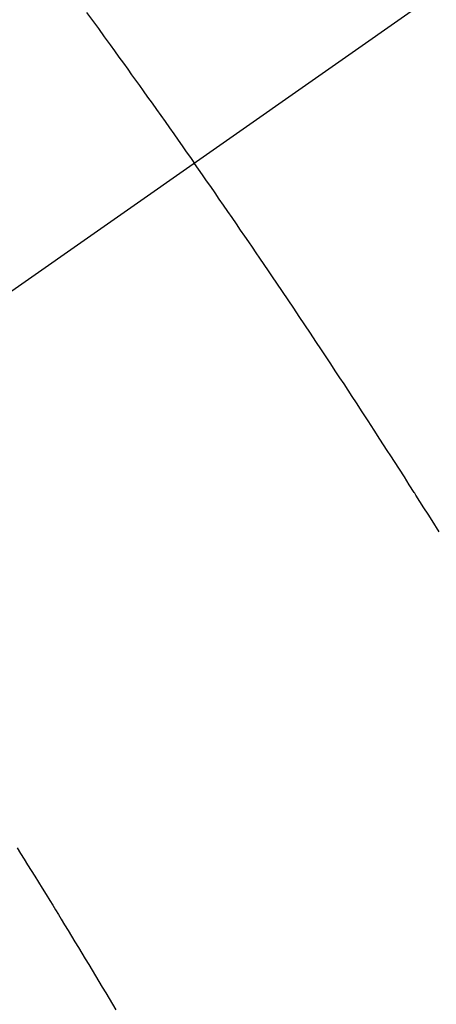
# Model space of a CAD drawing. Extents: x 0 to 26473, y -11033 to -2163.
# Drawn here: x 17387 to 17392, y -4239 to -4227 of the extents above; entities that cross this region are included whole.
import ezdxf

# ---------------------------------------------------------------- set-up
doc = ezdxf.new("R2010")
doc.units = 0
doc.header["$LTSCALE"] = 50
doc.header["$MEASUREMENT"] = 0
doc.linetypes.add('CENTER2', pattern=[1.125, 0.75, -0.125, 0.125, -0.125])
doc.linetypes.add('HIDDEN', pattern=[0.375, 0.25, -0.125])
doc.layers.get('0').update_dxf_attribs({"linetype": 'CONTINUOUS'})
doc.layers.get('DEFPOINTS').update_dxf_attribs({"color": 146, "linetype": 'CONTINUOUS'})
doc.layers.add('150-機器', color=8, linetype='CONTINUOUS')
doc.layers.add('166-寸法B', color=11, linetype='CONTINUOUS')
doc.styles.add('KH001', font='txt')
doc.dimstyles.new('KH1xx015', dxfattribs={"dimscale": 10, "dimtxt": 3.8, "dimasz": 0.8, "dimexe": 0.3, "dimexo": 1.2, "dimgap": 0.5, "dimtad": 3, "dimdec": 1, "dimdsep": 46, "dimlunit": 6, "dimtxsty": 'KH001', "dimblk": 'DOT', "dimcen": 1, "dimdle": 1, "dimclrd": 256, "dimclre": 256, "dimclrt": 256, "dimadec": 0, "dimazin": 0, "dimtfac": 1, "dimtdec": 1, "dimtix": 1, "dimtmove": 2, "dimatfit": 3, "dimldrblk": 'CLOSEDBLANK', "dimfxl": 1, "dimtolj": 1, "dimtzin": 0, "dimlwd": -1, "dimlwe": -1, "dimarcsym": 0})
doc.dimstyles.new('KH1xx030', dxfattribs={"dimscale": 30, "dimtxt": 2, "dimasz": 0.6, "dimexe": 0.3, "dimexo": 1.2, "dimgap": 0.5, "dimtad": 3, "dimdec": 1, "dimdsep": 46, "dimlunit": 6, "dimtxsty": 'KH001', "dimblk": 'DOT', "dimcen": 1, "dimdle": 1, "dimclrd": 256, "dimclre": 256, "dimclrt": 256, "dimadec": 0, "dimazin": 0, "dimtfac": 1, "dimtdec": 1, "dimtix": 1, "dimtmove": 2, "dimatfit": 3, "dimldrblk": 'CLOSEDBLANK', "dimfxl": 1, "dimtolj": 1, "dimtzin": 0, "dimlwd": -1, "dimlwe": -1, "dimarcsym": 0})

# ---------------------------------------------------------------- blocks, each defined once
blk = doc.blocks.new('F402_H')
at = {"layer": '150-機器', "color": 13, "linetype": 'CENTER2'}
blk.add_line((0, 0), (-244.018, -170.863), dxfattribs=at)
at = {"layer": '150-機器', "color": 13, "linetype": 'HIDDEN'}
for points in [[(-213.97, -146.999), (-213.897, -147.1), (-213.823, -147.201), (-213.749, -147.302), (-213.676, -147.404), (-213.621, -147.48), (-213.566, -147.556), (-213.511, -147.632), (-213.457, -147.708), (-213.408, -147.776), (-213.359, -147.843), (-213.311, -147.911), (-213.262, -147.978), (-213.208, -148.055), (-213.153, -148.132), (-213.099, -148.208), (-213.044, -148.285), (-212.99, -148.361), (-212.936, -148.438), (-212.882, -148.514), (-212.828, -148.591), (-212.777, -148.663), (-212.726, -148.736), (-212.675, -148.809), (-212.624, -148.881)], [(-209.57, -153.474), (-209.658, -153.334), (-209.708, -153.255), (-209.759, -153.176), (-209.809, -153.097), (-209.859, -153.018), (-209.864, -153.01), (-209.87, -153.001), (-209.875, -152.992), (-209.881, -152.984), (-209.942, -152.887), (-210.004, -152.791), (-210.066, -152.695), (-210.128, -152.599), (-210.173, -152.529), (-210.218, -152.459), (-210.263, -152.39), (-210.308, -152.32), (-210.381, -152.206), (-210.455, -152.093), (-210.529, -151.98), (-210.603, -151.867), (-210.654, -151.788), (-210.706, -151.71), (-210.757, -151.631), (-210.808, -151.553), (-210.866, -151.466), (-210.923, -151.379), (-210.98, -151.292), (-211.038, -151.206), (-211.107, -151.102), (-211.177, -150.998), (-211.246, -150.894), (-211.316, -150.79), (-211.385, -150.686), (-211.455, -150.582), (-211.525, -150.478), (-211.595, -150.375), (-211.648, -150.297), (-211.701, -150.22), (-211.754, -150.142), (-211.806, -150.065), (-211.853, -149.996), (-211.9, -149.927), (-211.947, -149.858), (-211.994, -149.79), (-212.047, -149.712), (-212.101, -149.635), (-212.154, -149.557), (-212.207, -149.48), (-212.261, -149.403), (-212.314, -149.326), (-212.367, -149.248), (-212.421, -149.171), (-212.472, -149.099), (-212.522, -149.026), (-212.573, -148.954), (-212.624, -148.881)], [(-214.837, -157.414), (-214.793, -157.484), (-214.749, -157.554), (-214.706, -157.625), (-214.662, -157.695), (-214.618, -157.766), (-214.571, -157.842), (-214.523, -157.919), (-214.476, -157.996), (-214.429, -158.073), (-214.393, -158.13), (-214.358, -158.188), (-214.322, -158.245), (-214.287, -158.303), (-214.244, -158.374), (-214.2, -158.444), (-214.157, -158.515), (-214.115, -158.586), (-214.072, -158.656), (-214.029, -158.727), (-213.986, -158.797), (-213.944, -158.868), (-213.901, -158.938), (-213.859, -159.009), (-213.816, -159.08), (-213.774, -159.15), (-213.731, -159.221), (-213.689, -159.292), (-213.647, -159.363), (-213.605, -159.434)]]:
    blk.add_lwpolyline(points, dxfattribs=at)
blk = doc.blocks.new('_Dot')
at = {"color": 0, "linetype": 'ByBlock', "lineweight": -2}
blk.add_line((-0.5, 0), (-1, 0), dxfattribs=at)
at = {"color": 0, "linetype": 'ByBlock', "const_width": 0.5}
blk.add_lwpolyline([(-0.25, 0, 1), (0.25, 0, 1)], format="xyb", close=True, dxfattribs=at)
blk = doc.blocks.new('*D278')
at = {"layer": 'DEFPOINTS', "transparency": 16777216}
for p, q in [((17291.946, -4132.058), (17291.946, -4335.947)), ((17401.946, -4132.058), (17401.946, -4335.947)), ((17299.946, -4332.947), (17393.946, -4332.947))]:
    blk.add_line(p, q, dxfattribs=at)
at = {"layer": 'DEFPOINTS', "color": 0, "transparency": 16777216}
for p in [(17291.946, -4120.058), (17401.946, -4120.058), (17401.946, -4332.947)]:
    blk.add_point(p, dxfattribs=at)
at = {"layer": 'DEFPOINTS', "transparency": 16777216, "xscale": 8, "yscale": 8, "zscale": 8, "rotation": 180}
blk.add_blockref('_Dot', (17291.946, -4332.947), dxfattribs=at)
at = {"layer": 'DEFPOINTS', "transparency": 16777216, "xscale": 8, "yscale": 8, "zscale": 8}
blk.add_blockref('_Dot', (17401.946, -4332.947), dxfattribs=at)
at = {"layer": 'DEFPOINTS', "transparency": 16777216, "insert": (17346.946, -4308.947), "char_height": 38, "attachment_point": 5, "style": 'KH001'}
blk.add_mtext('\\A1;110', dxfattribs=at)
blk = doc.blocks.new('_ClosedBlank')
at = {"color": 0, "linetype": 'ByBlock', "lineweight": -2}
for p, q in [((-1, 0.16667), (0, 0)), ((-1, 0.16667), (-1, -0.16667)), ((0, 0), (-1, -0.16667))]:
    blk.add_line(p, q, dxfattribs=at)
blk = doc.blocks.new('*D284')
at = {"layer": '166-寸法B', "transparency": 16777216}
for p, q in [((17194.198, -3848.298), (17194.198, -4010.058)), ((17483.497, -4010.058), (17185.198, -4010.058)), ((17194.198, -4267.058), (17194.198, -4028.058)), ((17453.497, -4285.058), (17185.198, -4285.058))]:
    blk.add_line(p, q, dxfattribs=at)
at = {"layer": 'DEFPOINTS', "color": 0, "transparency": 16777216}
for p in [(17194.198, -4010.058), (17519.497, -4010.058), (17489.497, -4285.058)]:
    blk.add_point(p, dxfattribs=at)
at = {"layer": '166-寸法B', "transparency": 16777216, "xscale": 18, "yscale": 18, "zscale": 18}
for p, rotation in [((17194.198, -4010.058), 90), ((17194.198, -4285.058), 270)]:
    blk.add_blockref('_Dot', p, dxfattribs=dict(at, rotation=rotation))
at = {"layer": '166-寸法B', "transparency": 16777216, "insert": (17149.198, -3917.663), "char_height": 60, "attachment_point": 5, "rotation": 90, "style": 'KH001'}
blk.add_mtext('\\A1;275', dxfattribs=at)

msp = doc.modelspace()

# ---------------------------------------------------------------- block references
at = {"layer": '150-機器'}
msp.add_blockref('F402_H', (17601.924, -4079.866), dxfattribs=at)

# ---------------------------------------------------------------- dimensions: what is measured, and where the dimension line sits
at = {"layer": '166-寸法B'}
dim = msp.add_linear_dim(base=(17194.198, -4010.058), p1=(17489.497, -4285.058), p2=(17519.497, -4010.058), angle=90, dimstyle='KH1xx030', override={"dimtmove": 1}, dxfattribs=at)
dim.commit()
dim.dimension.update_dxf_attribs({"geometry": '*D284', "text_midpoint": (17187.357, -3917.663), "dimtype": 128})
at = {"layer": 'DEFPOINTS'}
dim = msp.add_linear_dim(base=(17401.946, -4332.947), p1=(17291.946, -4120.058), p2=(17401.946, -4120.058), angle=180, dimstyle='KH1xx015', dxfattribs=at)
dim.commit()
dim.dimension.update_dxf_attribs({"geometry": '*D278', "text_midpoint": (17346.946, -4308.947)})

doc.saveas('drawing.dxf')
